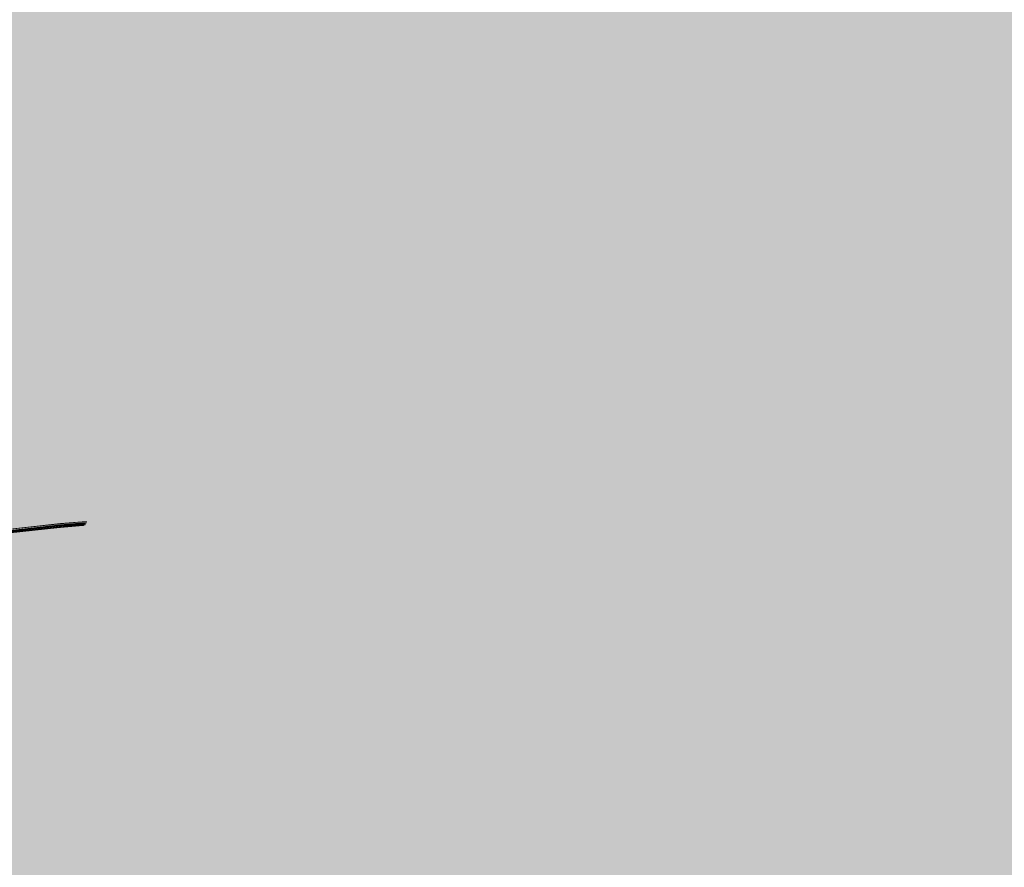
# Model space of a CAD drawing. Units: millimetres. Extents: x -59741 to -15288, y -1640 to 17099.
# Drawn here: x -35641 to -35619, y 13342 to 13360 of the extents above; entities that cross this region are included whole.
import ezdxf

# ---------------------------------------------------------------- set-up
doc = ezdxf.new("R2010")
doc.units = ezdxf.units.MM
doc.header["$MEASUREMENT"] = 0
doc.linetypes.add('Dot & Dashed', pattern=[134.055552482605, 63.499999999986, -35.27777777776999, 0, -35.27777470484901])
doc.linetypes.add('Hidden Line', pattern=[63.499999999986, 42.333333333324, -21.166666666662])
doc.layers.add('SA - MÕÕDUD - erimööbel', color=7, linetype='Continuous')
doc.layers.add('SA - MÕÕDUD - erimööbel_Pen_No__245', color=7, linetype='Continuous', lineweight=13, true_color=0x474874)
doc.layers.add('SA - SISUSTUS - ostumööbel_Pen_No__87', color=7, linetype='Continuous', lineweight=9, true_color=0x8a8a8a)
doc.layers.add('SA - SISUSTUS - erimööbel_Pen_No__19', color=255, linetype='Continuous', lineweight=0)
doc.layers.add('SA - SISUSTUS - ostumööbel_Pen_No__19', color=255, linetype='Continuous', lineweight=0)
doc.styles.add('GENERATED_STYLE_2', font='txt')
doc.dimstyles.new('GENERATED_STYLE__2', dxfattribs={"dimtxt": 40, "dimasz": 19, "dimexe": 0.18, "dimexo": 0.0625, "dimgap": 0, "dimtad": 1, "dimdec": 0, "dimzin": 0, "dimdsep": 46, "dimtxsty": 'GENERATED_STYLE_2', "dimblk": 'ARROWHEAD_16', "dimblk1": 'ARROWHEAD_16', "dimblk2": 'ARROWHEAD_16', "dimcen": 0.09, "dimclrd": 256, "dimclre": 256, "dimclrt": 256, "dimazin": 0, "dimtfac": 1, "dimtdec": 4, "dimtmove": 0, "dimatfit": 3, "dimfxl": 0, "dimtolj": 1, "dimtzin": 0, "dimarcsym": 0})
doc.dimstyles.new('GENERATED_STYLE__4', dxfattribs={"dimtxt": 40, "dimasz": 45.6, "dimexe": 0.18, "dimexo": 40, "dimgap": 0, "dimtad": 1, "dimdec": 0, "dimzin": 0, "dimdsep": 46, "dimtxsty": 'GENERATED_STYLE_2', "dimblk": 'ARROWHEAD_5', "dimblk1": 'ARROWHEAD_5', "dimblk2": 'ARROWHEAD_5', "dimcen": 0.09, "dimclrd": 256, "dimclre": 256, "dimclrt": 256, "dimazin": 0, "dimtfac": 1, "dimtdec": 4, "dimtmove": 0, "dimatfit": 3, "dimfxl": 0, "dimtolj": 1, "dimtzin": 0, "dimarcsym": 0})

# ---------------------------------------------------------------- blocks, each defined once
blk = doc.blocks.new('*D332', base_point=(-31529.61021178641, 11866.35336540577))
at = {"layer": 'SA - MÕÕDUD - erimööbel_Pen_No__245', "linetype": 'Continuous', "lineweight": 13, "true_color": 0x474874}
for points in [[(-35616.84974832721, 14040.99342196905), (-35597.02085862382, 14038.38289455483), (-35604.6745268244, 14056.86048539009)], [(-35616.84974832721, 14040.99342196905), (-35636.67863803061, 14043.60394938326), (-35629.02496983002, 14025.126358548)], [(-36540.73586921305, 13658.30728677781), (-36520.90697950965, 13655.69675936359), (-36528.56064771024, 13674.17435019885)]]:
    blk.add_hatch(color=167, dxfattribs=at).paths.add_polyline_path(points)
at = {"layer": 'SA - MÕÕDUD - erimööbel_Pen_No__245', "color": 167, "linetype": 'Continuous', "lineweight": 13, "true_color": 0x474874}
for p, q in [((-35609.67443438916, 14023.67068056099), (-35624.02506226527, 14058.31616337711)), ((-35616.84974832721, 14040.99342196905), (-35604.6745268244, 14056.86048539009)), ((-35629.02496983002, 14025.126358548), (-35636.67863803061, 14043.60394938326)), ((-35616.84974832721, 14040.99342196905), (-35636.67863803061, 14043.60394938326)), ((-35616.84974832721, 14040.99342196905), (-35629.02496983002, 14025.126358548)), ((-35616.84974832721, 14040.99342196905), (-35597.02085862382, 14038.38289455483)), ((-36524.73381360995, 13664.93555478122), (-35632.85180393032, 14034.36515396563)), ((-36533.560555275, 13640.98454536975), (-36547.91118315111, 13675.63002818586)), ((-36540.73586921305, 13658.30728677781), (-36528.56064771024, 13674.17435019885)), ((-36528.56064771024, 13674.17435019885), (-36520.90697950965, 13655.69675936359)), ((-36540.73586921305, 13658.30728677781), (-36520.90697950965, 13655.69675936359))]:
    blk.add_line(p, q, dxfattribs=at)
at = {"layer": 'SA - MÕÕDUD - erimööbel_Pen_No__245', "color": 167, "lineweight": 13, "true_color": 0x474874, "insert": (-36020.4909266929, 13865.14064566829), "char_height": 40, "attachment_point": 7, "rotation": 202.4999986148255, "style": 'GENERATED_STYLE_2'}
blk.add_mtext('\\A1;{\\pql;\\fSwis721 Cn BT|b0|i0|c0|p0;\\W1.000000;1,000}', dxfattribs=at)
blk = doc.blocks.new('ARROWHEAD_16')
at = {"linetype": 'Continuous', "lineweight": 0}
blk.add_hatch(color=0, dxfattribs=at).paths.add_polyline_path([(-0.9093, 0.525), (0, 0), (-0.9093, -0.525)])
at = {"color": 0, "linetype": 'Continuous', "lineweight": 0}
blk.add_line((0, 0), (-1, 0), dxfattribs=at)
blk = doc.blocks.new('*D333', base_point=(-31529.61021178641, 11866.35336540577))
at = {"layer": 'SA - MÕÕDUD - erimööbel_Pen_No__245', "linetype": 'Continuous', "lineweight": 13, "true_color": 0x474874}
for points in [[(-29530.14925512859, 16562.18714395659), (-29510.32036542519, 16559.57661654238), (-29517.97403362578, 16578.05420737764)], [(-29530.14925512859, 16562.18714395659), (-29549.97814483199, 16564.7976713708), (-29542.3244766314, 16546.32008053554)], [(-35616.84974832721, 14040.99342196905), (-35597.02085862382, 14038.38289455483), (-35604.6745268244, 14056.86048539009)], [(-35616.84974832721, 14040.99342196905), (-35636.67863803061, 14043.60394938326), (-35629.02496983002, 14025.126358548)]]:
    blk.add_hatch(color=167, dxfattribs=at).paths.add_polyline_path(points)
at = {"layer": 'SA - MÕÕDUD - erimööbel_Pen_No__245', "color": 167, "linetype": 'Continuous', "lineweight": 13, "true_color": 0x474874}
for p, q in [((-29542.3244766314, 16546.32008053554), (-29549.97814483199, 16564.7976713708)), ((-29530.14925512859, 16562.18714395659), (-29549.97814483199, 16564.7976713708)), ((-29530.14925512859, 16562.18714395659), (-29542.3244766314, 16546.32008053554)), ((-35600.84769272411, 14047.62168997246), (-29546.15131073169, 16555.55887595317)), ((-35616.84974832721, 14040.99342196905), (-35604.6745268244, 14056.86048539009)), ((-35604.6745268244, 14056.86048539009), (-35597.02085862382, 14038.38289455483)), ((-35616.84974832721, 14040.99342196905), (-35597.02085862382, 14038.38289455483))]:
    blk.add_line(p, q, dxfattribs=at)
at = {"layer": 'SA - MÕÕDUD - erimööbel_Pen_No__245', "color": 167, "lineweight": 13, "true_color": 0x474874, "insert": (-32515.19761965067, 15317.08057425768), "char_height": 40, "attachment_point": 7, "rotation": 202.4999986148255, "style": 'GENERATED_STYLE_2'}
blk.add_mtext('\\A1;{\\pql;\\fSwis721 Cn BT|b0|i0|c0|p0;\\W1.000000;6,588}', dxfattribs=at)
blk = doc.blocks.new('*D337', base_point=(-31529.61021178641, 11866.35336540577))
at = {"layer": 'SA - MÕÕDUD - erimööbel_Pen_No__245', "linetype": 'Continuous', "lineweight": 13, "true_color": 0x474874}
for points in [[(-35563.32573773757, 14171.40177660447), (-35565.93626515179, 14151.57288690107), (-35547.45867431653, 14159.22655510166)], [(-33923.90999829579, 10213.50179343642), (-33921.29947088157, 10233.33068313981), (-33939.77706171683, 10225.67701493923)]]:
    blk.add_hatch(color=167, dxfattribs=at).paths.add_polyline_path(points)
at = {"layer": 'SA - MÕÕDUD - erimööbel_Pen_No__245', "color": 167, "linetype": 'Continuous', "lineweight": 13, "true_color": 0x474874}
for p, q in [((-35546.00299632952, 14178.57709054253), (-35580.64847914563, 14164.22646266642)), ((-35563.32573773757, 14171.40177660447), (-35565.93626515179, 14151.57288690107)), ((-35563.32573773757, 14171.40177660447), (-35547.45867431653, 14159.22655510166)), ((-35547.45867431653, 14159.22655510166), (-35565.93626515179, 14151.57288690107)), ((-33930.5382662992, 10229.50384903952), (-35556.69746973416, 14155.39972100137)), ((-33939.77706171683, 10225.67701493923), (-33921.29947088157, 10233.33068313981)), ((-33923.90999829579, 10213.50179343642), (-33921.29947088157, 10233.33068313981)), ((-33923.90999829579, 10213.50179343642), (-33939.77706171683, 10225.67701493923)), ((-33906.58725688773, 10220.67710737447), (-33941.23273970384, 10206.32647949836))]:
    blk.add_line(p, q, dxfattribs=at)
at = {"layer": 'SA - MÕÕDUD - erimööbel_Pen_No__245', "color": 167, "lineweight": 13, "true_color": 0x474874, "insert": (-34759.10815931154, 12250.75366709768), "char_height": 40, "attachment_point": 7, "rotation": 292.49999861482553, "style": 'GENERATED_STYLE_2'}
blk.add_mtext('\\A1;{\\pql;\\fSwis721 Cn BT|b0|i0|c0|p0;\\W1.000000;4,284}', dxfattribs=at)
blk = doc.blocks.new('*D339', base_point=(-31529.61021178641, 11866.35336540577))
at = {"layer": 'SA - MÕÕDUD - erimööbel_Pen_No__245', "linetype": 'Continuous', "lineweight": 13, "true_color": 0x474874}
for points in [[(-35120.39989345198, 13363.39673131206), (-35123.01042086619, 13343.56784160866), (-35104.53283003094, 13351.22150980925)], [(-33834.58351139972, 10259.16117077347), (-33831.97298398551, 10278.99006047687), (-33850.45057482077, 10271.33639227628)]]:
    blk.add_hatch(color=167, dxfattribs=at).paths.add_polyline_path(points)
at = {"layer": 'SA - MÕÕDUD - erimööbel_Pen_No__245', "color": 167, "linetype": 'Continuous', "lineweight": 13, "true_color": 0x474874}
for p, q in [((-35120.39989345198, 13363.39673131206), (-35135.70955462271, 13400.35752547313)), ((-35103.07715204393, 13370.57204525011), (-35137.72263486004, 13356.22141737401)), ((-35120.39989345198, 13363.39673131206), (-35123.01042086619, 13343.56784160866)), ((-35120.39989345198, 13363.39673131206), (-35104.53283003094, 13351.22150980925)), ((-35104.53283003094, 13351.22150980925), (-35123.01042086619, 13343.56784160866)), ((-33841.21177940314, 10275.16322637658), (-35113.77162544857, 13347.39467570895)), ((-33850.45057482077, 10271.33639227628), (-33831.97298398551, 10278.99006047687)), ((-33834.58351139972, 10259.16117077347), (-33831.97298398551, 10278.99006047687)), ((-33834.58351139972, 10259.16117077347), (-33850.45057482077, 10271.33639227628)), ((-33817.26076999167, 10266.33648471153), (-33851.90625280778, 10251.98585683542)), ((-33831.52204411948, 10251.77013443937), (-33834.58351139972, 10259.16117077347))]:
    blk.add_line(p, q, dxfattribs=at)
at = {"layer": 'SA - MÕÕDUD - erimööbel_Pen_No__245', "color": 167, "lineweight": 13, "true_color": 0x474874, "char_height": 40, "attachment_point": 7, "rotation": 292.49999861482553, "style": 'GENERATED_STYLE_2'}
for s, insert in [('\\A1;{\\pql;\\fSwis721 Cn BT|b0|i0|c0|p0;\\W1.000000;40}', (-35106.37886618294, 13350.45198299699)), ('\\A1;{\\pql;\\fSwis721 Cn BT|b0|i0|c0|p0;\\W1.000000;3,360}', (-34492.98199372071, 11869.58083312))]:
    blk.add_mtext(s, dxfattribs=dict(at, insert=insert))
blk = doc.blocks.new('*D340', base_point=(-31529.61021178641, 11866.35336540577))
at = {"layer": 'SA - MÕÕDUD - erimööbel_Pen_No__245', "linetype": 'Continuous', "lineweight": 13, "true_color": 0x474874}
for points in [[(-35135.70955462271, 13400.35752547313), (-35133.0990272085, 13420.18641517653), (-35151.57661804376, 13412.53274697594)], [(-35120.39989345198, 13363.39673131206), (-35123.01042086619, 13343.56784160866), (-35104.53283003094, 13351.22150980925)]]:
    blk.add_hatch(color=167, dxfattribs=at).paths.add_polyline_path(points)
at = {"layer": 'SA - MÕÕDUD - erimööbel_Pen_No__245', "color": 167, "linetype": 'Continuous', "lineweight": 13, "true_color": 0x474874}
blk.add_line((-35120.39989345198, 13363.39673131206), (-35135.70955462271, 13400.35752547313), dxfattribs=at)
blk = doc.blocks.new('*D341', base_point=(-31529.61021178641, 11866.35336540577))
at = {"layer": 'SA - MÕÕDUD - erimööbel_Pen_No__245', "linetype": 'Continuous', "lineweight": 13, "true_color": 0x474874}
for points in [[(-35470.93778356128, 14209.67011760743), (-35473.54831097549, 14189.84122790403), (-35455.07072014023, 14197.49489610462)], [(-35135.70955462271, 13400.35752547313), (-35133.0990272085, 13420.18641517653), (-35151.57661804376, 13412.53274697594)]]:
    blk.add_hatch(color=167, dxfattribs=at).paths.add_polyline_path(points)
at = {"layer": 'SA - MÕÕDUD - erimööbel_Pen_No__245', "color": 167, "linetype": 'Continuous', "lineweight": 13, "true_color": 0x474874}
for p, q in [((-35453.61504215321, 14216.84543154548), (-35488.26052496933, 14202.49480366937)), ((-35470.93778356128, 14209.67011760743), (-35473.54831097549, 14189.84122790403)), ((-35470.93778356128, 14209.67011760743), (-35455.07072014023, 14197.49489610462)), ((-35455.07072014023, 14197.49489610462), (-35473.54831097549, 14189.84122790403)), ((-35142.33782262613, 13416.35958107624), (-35464.30951555786, 14193.66806200432)), ((-35151.57661804376, 13412.53274697594), (-35133.0990272085, 13420.18641517653)), ((-35135.70955462271, 13400.35752547313), (-35133.0990272085, 13420.18641517653)), ((-35135.70955462271, 13400.35752547313), (-35151.57661804376, 13412.53274697594)), ((-35118.38681321465, 13407.53283941118), (-35153.03229603077, 13393.18221153508)), ((-35120.39989345198, 13363.39673131206), (-35135.70955462271, 13400.35752547313))]:
    blk.add_line(p, q, dxfattribs=at)
at = {"layer": 'SA - MÕÕDUD - erimööbel_Pen_No__245', "color": 167, "lineweight": 13, "true_color": 0x474874, "insert": (-35311.18019468884, 13844.8861616772), "char_height": 40, "attachment_point": 7, "rotation": 292.49999861482553, "style": 'GENERATED_STYLE_2'}
blk.add_mtext('\\A1;{\\pql;\\fSwis721 Cn BT|b0|i0|c0|p0;\\W1.000000;876}', dxfattribs=at)
blk = doc.blocks.new('*D343', base_point=(-31529.61021178641, 11866.35336540577))
at = {"layer": 'SA - MÕÕDUD - erimööbel_Pen_No__245', "linetype": 'Continuous', "lineweight": 13, "true_color": 0x474874}
for points in [[(-35028.01193927568, 13401.66507231501), (-35030.6224666899, 13381.83618261161), (-35012.14487585464, 13389.4898508122)], [(-33742.19555722342, 10297.42951177642), (-33739.58502980921, 10317.25840147982), (-33758.06262064447, 10309.60473327923)]]:
    blk.add_hatch(color=167, dxfattribs=at).paths.add_polyline_path(points)
at = {"layer": 'SA - MÕÕDUD - erimööbel_Pen_No__245', "color": 167, "linetype": 'Continuous', "lineweight": 13, "true_color": 0x474874}
for p, q in [((-35028.01193927568, 13401.66507231501), (-35030.6224666899, 13381.83618261161)), ((-35028.01193927568, 13401.66507231501), (-35012.14487585464, 13389.4898508122)), ((-35012.14487585464, 13389.4898508122), (-35030.6224666899, 13381.83618261161)), ((-33748.82382522684, 10313.43156737953), (-35021.38367127227, 13385.66301671191)), ((-33758.06262064447, 10309.60473327923), (-33739.58502980921, 10317.25840147982)), ((-33742.19555722342, 10297.42951177642), (-33739.58502980921, 10317.25840147982)), ((-33742.19555722342, 10297.42951177642), (-33758.06262064447, 10309.60473327923))]:
    blk.add_line(p, q, dxfattribs=at)
at = {"layer": 'SA - MÕÕDUD - erimööbel_Pen_No__245', "color": 167, "lineweight": 13, "true_color": 0x474874, "char_height": 40, "attachment_point": 7, "rotation": 292.49999861482553, "style": 'GENERATED_STYLE_2'}
for s, insert in [('\\A1;{\\pql;\\fSwis721 Cn BT|b0|i0|c0|p0;\\W1.000000;40}', (-35013.99091200664, 13388.72032399994)), ('\\A1;{\\pql;\\fSwis721 Cn BT|b0|i0|c0|p0;\\W1.000000;3,360}', (-34400.59403954441, 11907.84917412295))]:
    blk.add_mtext(s, dxfattribs=dict(at, insert=insert))
blk = doc.blocks.new('*D344', base_point=(-31529.61021178641, 11866.35336540577))
at = {"layer": 'SA - MÕÕDUD - erimööbel_Pen_No__245', "linetype": 'Continuous', "lineweight": 13, "true_color": 0x474874}
for points in [[(-35043.32160044641, 13438.62586647608), (-35040.71107303219, 13458.45475617948), (-35059.18866386746, 13450.80108797889)], [(-35028.01193927568, 13401.66507231501), (-35030.6224666899, 13381.83618261161), (-35012.14487585464, 13389.4898508122)]]:
    blk.add_hatch(color=167, dxfattribs=at).paths.add_polyline_path(points)
at = {"layer": 'SA - MÕÕDUD - erimööbel_Pen_No__245', "color": 167, "linetype": 'Continuous', "lineweight": 13, "true_color": 0x474874}
for p, q in [((-35025.99885903836, 13445.80118041414), (-35060.64434185447, 13431.45055253803)), ((-35028.01193927568, 13401.66507231501), (-35043.32160044641, 13438.62586647608)), ((-35010.68919786763, 13408.84038625306), (-35045.33468068374, 13394.48975837696)), ((-35028.01193927568, 13401.66507231501), (-35030.6224666899, 13381.83618261161)), ((-35028.01193927568, 13401.66507231501), (-35012.14487585464, 13389.4898508122))]:
    blk.add_line(p, q, dxfattribs=at)
blk = doc.blocks.new('*D345', base_point=(-31529.61021178641, 11866.35336540577))
at = {"layer": 'SA - MÕÕDUD - erimööbel_Pen_No__245', "linetype": 'Continuous', "lineweight": 13, "true_color": 0x474874}
for points in [[(-35378.54982938497, 14247.93845861038), (-35381.16035679919, 14228.10956890698), (-35362.68276596393, 14235.76323710757)], [(-35043.32160044641, 13438.62586647608), (-35040.71107303219, 13458.45475617948), (-35059.18866386746, 13450.80108797889)]]:
    blk.add_hatch(color=167, dxfattribs=at).paths.add_polyline_path(points)
at = {"layer": 'SA - MÕÕDUD - erimööbel_Pen_No__245', "color": 167, "linetype": 'Continuous', "lineweight": 13, "true_color": 0x474874}
for p, q in [((-35361.22708797692, 14255.11377254843), (-35395.87257079303, 14240.76314467232)), ((-35378.54982938497, 14247.93845861038), (-35381.16035679919, 14228.10956890698)), ((-35378.54982938497, 14247.93845861038), (-35362.68276596393, 14235.76323710757)), ((-35362.68276596393, 14235.76323710757), (-35381.16035679919, 14228.10956890698)), ((-35049.94986844982, 13454.62792207919), (-35371.92156138156, 14231.93640300727)), ((-35059.18866386746, 13450.80108797889), (-35040.71107303219, 13458.45475617948)), ((-35043.32160044641, 13438.62586647608), (-35040.71107303219, 13458.45475617948)), ((-35043.32160044641, 13438.62586647608), (-35059.18866386746, 13450.80108797889)), ((-35025.99885903836, 13445.80118041414), (-35060.64434185447, 13431.45055253803)), ((-35028.01193927568, 13401.66507231501), (-35043.32160044641, 13438.62586647608))]:
    blk.add_line(p, q, dxfattribs=at)
at = {"layer": 'SA - MÕÕDUD - erimööbel_Pen_No__245', "color": 167, "lineweight": 13, "true_color": 0x474874, "insert": (-35218.79224051254, 13883.15450268015), "char_height": 40, "attachment_point": 7, "rotation": 292.49999861482553, "style": 'GENERATED_STYLE_2'}
blk.add_mtext('\\A1;{\\pql;\\fSwis721 Cn BT|b0|i0|c0|p0;\\W1.000000;876}', dxfattribs=at)
blk = doc.blocks.new('*D347', base_point=(-31529.61021178641, 11866.35336540577))
at = {"layer": 'SA - MÕÕDUD - erimööbel_Pen_No__245', "linetype": 'Continuous', "lineweight": 13, "true_color": 0x474874}
for points in [[(-29656.15298929342, 16618.23267697736), (-29658.76351670763, 16598.40378727396), (-29640.28592587237, 16606.05745547455)], [(-26977.36911890951, 10151.07588420838), (-26974.75859149529, 10170.90477391178), (-26993.23618233055, 10163.25110571119)], [(-26977.36911890951, 10151.07588420838), (-26979.97964632372, 10131.24699450498), (-26961.50205548846, 10138.90066270557)]]:
    blk.add_hatch(color=167, dxfattribs=at).paths.add_polyline_path(points)
at = {"layer": 'SA - MÕÕDUD - erimööbel_Pen_No__245', "color": 167, "linetype": 'Continuous', "lineweight": 13, "true_color": 0x474874}
for p, q in [((-29638.83024788536, 16625.40799091542), (-29673.47573070147, 16611.05736303931)), ((-29656.15298929342, 16618.23267697736), (-29658.76351670763, 16598.40378727396)), ((-29656.15298929342, 16618.23267697736), (-29640.28592587237, 16606.05745547455)), ((-29640.28592587237, 16606.05745547455), (-29658.76351670763, 16598.40378727396)), ((-26983.99738691292, 10167.07793981148), (-29649.52472129, 16602.23062137426)), ((-26993.23618233055, 10163.25110571119), (-26974.75859149529, 10170.90477391178)), ((-26977.36911890951, 10151.07588420838), (-26974.75859149529, 10170.90477391178)), ((-26977.36911890951, 10151.07588420838), (-26993.23618233055, 10163.25110571119)), ((-26960.04637750145, 10158.25119814643), (-26994.69186031757, 10143.90057027032)), ((-26977.36911890951, 10151.07588420838), (-26979.97964632372, 10131.24699450498)), ((-26977.36911890951, 10151.07588420838), (-26961.50205548846, 10138.90066270557))]:
    blk.add_line(p, q, dxfattribs=at)
at = {"layer": 'SA - MÕÕDUD - erimööbel_Pen_No__245', "color": 167, "lineweight": 13, "true_color": 0x474874, "insert": (-28332.25134539632, 13442.9561626701), "char_height": 40, "attachment_point": 7, "rotation": 292.49999861482553, "style": 'GENERATED_STYLE_2'}
blk.add_mtext('\\A1;{\\pql;\\fSwis721 Cn BT|b0|i0|c0|p0;\\W1.000000;7,000}', dxfattribs=at)
blk = doc.blocks.new('*D349', base_point=(-31529.61021178641, 11866.35336540577))
at = {"layer": 'SA - MÕÕDUD - erimööbel_Pen_No__245', "linetype": 'Continuous', "lineweight": 13, "true_color": 0x474874}
for points in [[(-35553.70020067008, 13496.56900281211), (-35533.87131701138, 13493.95842948433), (-35541.52494242729, 13512.43603804152)], [(-35553.70020067008, 13496.56900281211), (-35573.52908432878, 13499.17957613989), (-35565.87545891287, 13480.7019675827)], [(-36200.41650015525, 13228.69211326206), (-36180.58761649654, 13226.08153993428), (-36188.24124191246, 13244.55914849147)], [(-36200.41650015525, 13228.69211326206), (-36220.24538381395, 13231.30268658984), (-36212.59175839803, 13212.82507803265)]]:
    blk.add_hatch(color=167, dxfattribs=at).paths.add_polyline_path(points)
at = {"layer": 'SA - MÕÕDUD - erimööbel_Pen_No__245', "color": 167, "linetype": 'Continuous', "lineweight": 13, "true_color": 0x474874}
for p, q in [((-35565.87545891287, 13480.7019675827), (-35573.52908432878, 13499.17957613989)), ((-35553.70020067008, 13496.56900281211), (-35573.52908432878, 13499.17957613989)), ((-35553.70020067008, 13496.56900281211), (-35565.87545891287, 13480.7019675827)), ((-35569.70227162082, 13489.94077186129), (-36184.4144292045, 13235.32034421287)), ((-36200.41650015525, 13228.69211326206), (-36188.24124191246, 13244.55914849147)), ((-36188.24124191246, 13244.55914849147), (-36180.58761649654, 13226.08153993428)), ((-36200.41650015525, 13228.69211326206), (-36180.58761649654, 13226.08153993428))]:
    blk.add_line(p, q, dxfattribs=at)
at = {"layer": 'SA - MÕÕDUD - erimööbel_Pen_No__245', "color": 167, "lineweight": 13, "true_color": 0x474874, "insert": (-35837.18599208415, 13370.48699130995), "char_height": 40, "attachment_point": 7, "rotation": 202.4998659470818, "style": 'GENERATED_STYLE_2'}
blk.add_mtext('\\A1;{\\pql;\\fSwis721 Cn BT|b0|i0|c0|p0;\\W1.000000;700}', dxfattribs=at)
blk = doc.blocks.new('*D351', base_point=(-31529.61021178641, 11866.35336540577))
at = {"layer": 'SA - MÕÕDUD - erimööbel_Pen_No__245', "linetype": 'Continuous', "lineweight": 13, "true_color": 0x474874}
for points in [[(-36049.6105074793, 13779.21107256201), (-36046.99993415152, 13799.03995622071), (-36065.47754270872, 13791.38633080479)], [(-36049.6105074793, 13779.21107256201), (-36052.22108080708, 13759.38218890331), (-36033.74347224989, 13767.03581431922)], [(-35781.82940585766, 13132.72602712305), (-35779.21883252988, 13152.55491078175), (-35797.69644108707, 13144.90128536584)]]:
    blk.add_hatch(color=167, dxfattribs=at).paths.add_polyline_path(points)
at = {"layer": 'SA - MÕÕDUD - erimööbel_Pen_No__245', "color": 167, "linetype": 'Continuous', "lineweight": 13, "true_color": 0x474874}
for p, q in [((-36049.6105074793, 13779.21107256201), (-36052.22108080708, 13759.38218890331)), ((-36049.6105074793, 13779.21107256201), (-36033.74347224989, 13767.03581431922)), ((-36033.74347224989, 13767.03581431922), (-36052.22108080708, 13759.38218890331)), ((-35788.45763680847, 13148.72809807379), (-36042.98227652848, 13763.20900161126)), ((-35797.69644108707, 13144.90128536584), (-35779.21883252988, 13152.55491078175)), ((-35781.82940585766, 13132.72602712305), (-35779.21883252988, 13152.55491078175)), ((-35781.82940585766, 13132.72602712305), (-35797.69644108707, 13144.90128536584)), ((-35764.50664783529, 13139.90130095047), (-35799.15216388003, 13125.55075329563))]:
    blk.add_line(p, q, dxfattribs=at)
at = {"layer": 'SA - MÕÕDUD - erimööbel_Pen_No__245', "color": 167, "lineweight": 13, "true_color": 0x474874, "insert": (-35923.57638994134, 13495.84090817104), "char_height": 40, "attachment_point": 7, "rotation": 292.49986594708184, "style": 'GENERATED_STYLE_2'}
blk.add_mtext('\\A1;{\\pql;\\fSwis721 Cn BT|b0|i0|c0|p0;\\W1.000000;700}', dxfattribs=at)
blk = doc.blocks.new('*D353', base_point=(-31529.61021178641, 11866.35336540577))
at = {"layer": 'SA - MÕÕDUD - erimööbel_Pen_No__245', "linetype": 'Continuous', "lineweight": 13, "true_color": 0x474874}
blk.add_hatch(color=167, dxfattribs=at).paths.add_polyline_path([(-35809.91368281913, 13789.68936143215), (-35835.77093694453, 13749.26446355915), (-35812.09426764079, 13741.75174563012)])
at = {"layer": 'SA - MÕÕDUD - erimööbel_Pen_No__245', "color": 167, "linetype": 'Continuous', "lineweight": 13, "true_color": 0x474874}
for p, q in [((-35809.91368281913, 13789.68936143215), (-35835.77093694453, 13749.26446355915)), ((-35809.91368281913, 13789.68936143215), (-35812.09426764079, 13741.75174563012)), ((-35812.09426764079, 13741.75174563012), (-35835.77093694453, 13749.26446355915)), ((-35823.93260229266, 13745.50810459463), (-35836.00479533976, 13707.46204386839)), ((-35836.00479533976, 13707.46204386839), (-35969.14963796228, 13652.31200925546)), ((-35915.76920919443, 13468.50089700744), (-35915.76920919443, 13443.66089700744)), ((-35903.34920919442, 13456.08089700744), (-35928.18920919442, 13456.08089700744))]:
    blk.add_line(p, q, dxfattribs=at)
at = {"layer": 'SA - MÕÕDUD - erimööbel_Pen_No__245', "color": 167, "lineweight": 13, "true_color": 0x474874, "insert": (-35851.42095349939, 13692.41737512536), "char_height": 40, "attachment_point": 7, "rotation": 202.4998659470818, "style": 'GENERATED_STYLE_2'}
blk.add_mtext('\\A1;{\\pql;\\fSwis721 Cn BT|b0|i0|c0|p0;\\W1.000000;R 350}', dxfattribs=at)
blk = doc.blocks.new('ARROWHEAD_5')
at = {"linetype": 'Continuous', "lineweight": 0}
blk.add_hatch(color=0, dxfattribs=at).paths.add_polyline_path([(-1, 0.2679), (0, 0), (-1, -0.2679)])
at = {"color": 0, "linetype": 'Continuous', "lineweight": 0}
blk.add_line((0, 0), (-1, 0), dxfattribs=at)

msp = doc.modelspace()

# ---------------------------------------------------------------- hatches: boundary and pattern name
at = {"layer": 'SA - SISUSTUS - erimööbel_Pen_No__19', "linetype": 'Continuous', "lineweight": 0}
msp.add_hatch(color=255, dxfattribs=at).paths.add_polyline_path([(-34942.65062568155, 9800.18517403321), (-34018.76985076458, 10182.86869622155), (-35655.1226680101, 14133.37824570334), (-36579.00344292706, 13750.69472351499)])
at = {"layer": 'SA - SISUSTUS - ostumööbel_Pen_No__19', "linetype": 'Continuous', "lineweight": 0}
for points in [[(-35615.34517349226, 13361.75690437475), (-35644.84157676432, 13361.77428646535), (-35644.53182390993, 13359.41071774283), (-35615.65771181022, 13359.39370236547)], [(-35615.34517349226, 13361.75690437475), (-35644.84157676432, 13361.77428646535), (-35644.53182390993, 13359.41071774283), (-35615.65771181022, 13359.39370236547)], [(-35615.33549770609, 13361.76091221622), (-35644.83190097816, 13361.77829430683), (-35644.52214812377, 13359.41472558431), (-35615.64803602405, 13359.39771020694)], [(-35615.32582191992, 13361.7649200577), (-35644.82222519199, 13361.78230214831), (-35644.5124723376, 13359.41873342578), (-35615.63836023789, 13359.40171804842)], [(-35615.3251633614, 13361.79069631284), (-35644.82156663347, 13361.80807840345), (-35644.51181377908, 13359.44450968092), (-35615.63770167937, 13359.42749430356)], [(-35615.31548757523, 13361.79470415432), (-35644.8118908473, 13361.81208624492), (-35644.50213799291, 13359.4485175224), (-35615.6280258932, 13359.43150214503)], [(-35615.29679456142, 13361.77694358214), (-35644.7931978335, 13361.79432567274), (-35644.4834449791, 13359.43075695022), (-35615.60933287939, 13359.41374157286)], [(-35615.2961356134, 13361.80271999863), (-35644.79253888547, 13361.82010208923), (-35644.48278603108, 13359.45653336671), (-35615.60867393137, 13359.43951798934)], [(-35615.28711877526, 13361.78095142362), (-35644.78352204733, 13361.79833351422), (-35644.47376919293, 13359.4347647917), (-35615.59965709323, 13359.41774941433)], [(-35615.2776680491, 13361.84327747423), (-35644.77407132117, 13361.86065956484), (-35644.46431846677, 13359.49709084232), (-35615.59020636707, 13359.48007546495)], [(-35615.27570933618, 13361.81118083887), (-35644.77211260825, 13361.82856292947), (-35644.46235975386, 13359.46499420695), (-35615.58824765415, 13359.44797882958)], [(-35615.26865121096, 13361.82150889922), (-35644.76505448302, 13361.83889098983), (-35644.45530162864, 13359.47532226731), (-35615.58118952892, 13359.45830688994)], [(-35615.26865121096, 13361.82150889922), (-35644.76505448302, 13361.83889098983), (-35644.45530162864, 13359.47532226731), (-35615.58118952892, 13359.45830688994)], [(-35615.26799226293, 13361.84728531571), (-35644.764395535, 13361.86466740631), (-35644.4546426806, 13359.50109868379), (-35615.5805305809, 13359.48408330643)], [(-35644.5318237547, 13359.41071780702), (-35644.12814619963, 13356.33045517969), (-35616.06501964573, 13356.31391739589), (-35615.65771176788, 13359.39370226305)], [(-35644.5318237547, 13359.41071780702), (-35644.12814619963, 13356.33045517969), (-35616.06501964573, 13356.31391739589), (-35615.65771176788, 13359.39370226305)], [(-35644.52214796854, 13359.4147256485), (-35644.11847041346, 13356.33446302116), (-35616.05534385956, 13356.31792523737), (-35615.64803598171, 13359.39771010453)], [(-35644.51247218237, 13359.41873348997), (-35644.1087946273, 13356.33847086264), (-35616.04566807339, 13356.32193307885), (-35615.63836019554, 13359.40171794601)], [(-35644.51181362385, 13359.44450974512), (-35644.10813606878, 13356.36424711778), (-35616.04500951487, 13356.34770933399), (-35615.63770163702, 13359.42749420115)], [(-35644.50213783768, 13359.44851758659), (-35644.09846028261, 13356.36825495926), (-35616.0353337287, 13356.35171717546), (-35615.62802585086, 13359.43150204262)], [(-35644.48344482388, 13359.43075701441), (-35644.07976726881, 13356.35049438708), (-35616.0166407149, 13356.33395660328), (-35615.60933283705, 13359.41374147045)], [(-35644.48278587585, 13359.4565334309), (-35644.07910832078, 13356.37627080356), (-35616.01598176688, 13356.35973301977), (-35615.60867388902, 13359.43951788693)], [(-35644.47376903771, 13359.43476485589), (-35644.07009148264, 13356.35450222855), (-35616.00696492873, 13356.33796444476), (-35615.59965705088, 13359.41774931192)], [(-35644.46431831155, 13359.49709090651), (-35644.06064075648, 13356.41682827917), (-35615.99751420257, 13356.40029049538), (-35615.59020632472, 13359.48007536254)], [(-35644.46235959863, 13359.46499427114), (-35644.05868204356, 13356.38473164381), (-35615.99555548966, 13356.36819386001), (-35615.58824761181, 13359.44797872717)], [(-35644.45530147341, 13359.4753223315), (-35644.05162391833, 13356.39505970416), (-35615.98849736443, 13356.37852192037), (-35615.58118948658, 13359.45830678753)], [(-35644.45530147341, 13359.4753223315), (-35644.05162391833, 13356.39505970416), (-35615.98849736443, 13356.37852192037), (-35615.58118948658, 13359.45830678753)], [(-35644.45464252538, 13359.50109874798), (-35644.05096497032, 13356.42083612065), (-35615.9878384164, 13356.40429833685), (-35615.58053053855, 13359.48408320402)], [(-35616.04500954534, 13356.3477094839), (-35644.10813599992, 13356.36424695128), (-35643.63804326955, 13352.77720502916), (-35616.51932960135, 13352.76122409976)], [(-35616.03533375917, 13356.35171732538), (-35644.09846021375, 13356.36825479275), (-35643.62836748338, 13352.78121287064), (-35616.50965381518, 13352.76523194124)], [(-35616.01664074537, 13356.3339567532), (-35644.07976719995, 13356.35049422058), (-35643.60967446958, 13352.76345229846), (-35616.49096080137, 13352.74747136906)], [(-35616.01598179734, 13356.35973316969), (-35644.07910825192, 13356.37627063706), (-35643.60901552155, 13352.78922871495), (-35616.49030185335, 13352.77324778555)], [(-35616.0069649592, 13356.33796459468), (-35644.07009141379, 13356.35450206205), (-35643.59999868341, 13352.76746013994), (-35616.48128501521, 13352.75147921054)], [(-35615.99751423304, 13356.4002906453), (-35644.06064068762, 13356.41682811267), (-35643.59054795725, 13352.82978619055), (-35616.47183428905, 13352.81380526116)], [(-35615.99555552012, 13356.36819400993), (-35644.0586819747, 13356.3847314773), (-35643.58858924433, 13352.79768955519), (-35616.46987557613, 13352.78170862579)], [(-35615.98849739489, 13356.37852207028), (-35644.05162384948, 13356.39505953766), (-35643.5815311191, 13352.80801761554), (-35616.46281745091, 13352.79203668615)], [(-35615.98849739489, 13356.37852207028), (-35644.05162384948, 13356.39505953766), (-35643.5815311191, 13352.80801761554), (-35616.46281745091, 13352.79203668615)], [(-35615.98783844687, 13356.40429848677), (-35644.05096490146, 13356.42083595414), (-35643.58087217108, 13352.83379403203), (-35616.46215850288, 13352.81781310263)], [(-35616.06501967619, 13356.31391754581), (-35644.12814613077, 13356.33045501319), (-35643.6580534004, 13352.74341309107), (-35616.5393397322, 13352.72743216167)], [(-35616.06501967619, 13356.31391754581), (-35644.12814613077, 13356.33045501319), (-35643.6580534004, 13352.74341309107), (-35616.5393397322, 13352.72743216167)], [(-35616.05534389002, 13356.31792538729), (-35644.11847034461, 13356.33446285466), (-35643.64837761423, 13352.74742093254), (-35616.52966394604, 13352.73144000315)], [(-35616.04566810386, 13356.32193322876), (-35644.10879455844, 13356.33847069614), (-35643.63870182807, 13352.75142877402), (-35616.51998815987, 13352.73544784462)], [(-35616.5393397322, 13352.72743216167), (-35643.6580534004, 13352.74341309107), (-35643.15358176152, 13348.89404295561), (-35617.04834785028, 13348.87865926502)], [(-35616.5393397322, 13352.72743216167), (-35643.6580534004, 13352.74341309107), (-35643.15358176152, 13348.89404295561), (-35617.04834785028, 13348.87865926502)], [(-35616.52966394604, 13352.73144000315), (-35643.64837761423, 13352.74742093254), (-35643.14390597535, 13348.89805079708), (-35617.03867206411, 13348.8826671065)], [(-35616.51998815987, 13352.73544784462), (-35643.63870182807, 13352.75142877402), (-35643.13423018919, 13348.90205863856), (-35617.02899627795, 13348.88667494797)], [(-35616.51932960135, 13352.76122409976), (-35643.63804326955, 13352.77720502916), (-35643.13357163066, 13348.9278348937), (-35617.02833771943, 13348.91245120312)], [(-35616.50965381518, 13352.76523194124), (-35643.62836748338, 13352.78121287064), (-35643.1238958445, 13348.93184273518), (-35617.01866193326, 13348.91645904459)], [(-35616.49096080137, 13352.74747136906), (-35643.60967446958, 13352.76345229846), (-35643.10520283069, 13348.914082163), (-35616.99996891945, 13348.89869847242)], [(-35616.49030185335, 13352.77324778555), (-35643.60901552155, 13352.78922871495), (-35643.10454388267, 13348.93985857948), (-35616.99930997143, 13348.9244748889)], [(-35616.48128501521, 13352.75147921054), (-35643.59999868341, 13352.76746013994), (-35643.09552704453, 13348.91809000447), (-35616.99029313328, 13348.90270631389)], [(-35616.47183428905, 13352.81380526116), (-35643.59054795725, 13352.82978619055), (-35643.08607631836, 13348.98041605509), (-35616.98084240712, 13348.96503236451)], [(-35616.46987557613, 13352.78170862579), (-35643.58858924433, 13352.79768955519), (-35643.08411760545, 13348.94831941973), (-35616.97888369421, 13348.93293572914)], [(-35616.46281745091, 13352.79203668615), (-35643.5815311191, 13352.80801761554), (-35643.07705948022, 13348.95864748008), (-35616.97182556898, 13348.9432637895)], [(-35616.46281745091, 13352.79203668615), (-35643.5815311191, 13352.80801761554), (-35643.07705948022, 13348.95864748008), (-35616.97182556898, 13348.9432637895)], [(-35616.46215850288, 13352.81781310263), (-35643.58087217108, 13352.83379403203), (-35643.0764005322, 13348.98442389657), (-35616.97116662096, 13348.96904020599)], [(-35617.04834785028, 13348.87865926502), (-35643.15358176152, 13348.89404295561), (-35642.64911012263, 13345.04467282014), (-35617.55735596835, 13345.02988636837)], [(-35617.04834785028, 13348.87865926502), (-35643.15358176152, 13348.89404295561), (-35642.64911012263, 13345.04467282014), (-35617.55735596835, 13345.02988636837)], [(-35617.03867206411, 13348.8826671065), (-35643.14390597535, 13348.89805079708), (-35642.63943433647, 13345.04868066161), (-35617.54768018219, 13345.03389420985)], [(-35617.02899627795, 13348.88667494797), (-35643.13423018919, 13348.90205863856), (-35642.6297585503, 13345.05268850309), (-35617.53800439602, 13345.03790205132)], [(-35617.02833771943, 13348.91245120312), (-35643.13357163066, 13348.9278348937), (-35642.62909999178, 13345.07846475823), (-35617.5373458375, 13345.06367830647)], [(-35617.01866193326, 13348.91645904459), (-35643.1238958445, 13348.93184273518), (-35642.61942420562, 13345.0824725997), (-35617.52767005134, 13345.06768614794)], [(-35616.99996891945, 13348.89869847242), (-35643.10520283069, 13348.914082163), (-35642.60073119181, 13345.06471202753), (-35617.50897703753, 13345.04992557576)], [(-35616.99930997143, 13348.9244748889), (-35643.10454388267, 13348.93985857948), (-35642.60007224378, 13345.09048844401), (-35617.5083180895, 13345.07570199225)], [(-35616.99029313328, 13348.90270631389), (-35643.09552704453, 13348.91809000447), (-35642.59105540564, 13345.068719869), (-35617.49930125136, 13345.05393341724)], [(-35616.98084240712, 13348.96503236451), (-35643.08607631836, 13348.98041605509), (-35642.58160467948, 13345.13104591962), (-35617.4898505252, 13345.11625946786)], [(-35616.97888369421, 13348.93293572914), (-35643.08411760545, 13348.94831941973), (-35642.57964596657, 13345.09894928425), (-35617.48789181228, 13345.08416283249)], [(-35616.97182556898, 13348.9432637895), (-35643.07705948022, 13348.95864748008), (-35642.57258784134, 13345.10927734461), (-35617.48083368706, 13345.09449089285)], [(-35616.97182556898, 13348.9432637895), (-35643.07705948022, 13348.95864748008), (-35642.57258784134, 13345.10927734461), (-35617.48083368706, 13345.09449089285)], [(-35616.97116662096, 13348.96904020599), (-35643.0764005322, 13348.98442389657), (-35642.57192889331, 13345.1350537611), (-35617.48017473903, 13345.12026730933)], [(-35617.55735596835, 13345.02988636837), (-35642.64911012263, 13345.04467282014), (-35642.17901739226, 13341.45763089802), (-35618.03167602436, 13341.44340098423)], [(-35617.55735596835, 13345.02988636837), (-35642.64911012263, 13345.04467282014), (-35642.17901739226, 13341.45763089802), (-35618.03167602436, 13341.44340098423)], [(-35617.54768018219, 13345.03389420985), (-35642.63943433647, 13345.04868066161), (-35642.1693416061, 13341.46163873949), (-35618.02200023819, 13341.44740882571)], [(-35617.53800439602, 13345.03790205132), (-35642.6297585503, 13345.05268850309), (-35642.15966581993, 13341.46564658097), (-35618.01232445203, 13341.45141666718)], [(-35617.5373458375, 13345.06367830647), (-35642.62909999178, 13345.07846475823), (-35642.15900726141, 13341.49142283611), (-35618.01166589351, 13341.47719292232)], [(-35617.52767005134, 13345.06768614794), (-35642.61942420562, 13345.0824725997), (-35642.14933147524, 13341.49543067759), (-35618.00199010734, 13341.4812007638)], [(-35617.50897703753, 13345.04992557576), (-35642.60073119181, 13345.06471202753), (-35642.13063846143, 13341.47767010541), (-35617.98329709353, 13341.46344019162)], [(-35617.5083180895, 13345.07570199225), (-35642.60007224378, 13345.09048844401), (-35642.12997951341, 13341.5034465219), (-35617.98263814551, 13341.48921660811)], [(-35617.49930125136, 13345.05393341724), (-35642.59105540564, 13345.068719869), (-35642.12096267527, 13341.48167794689), (-35617.97362130736, 13341.4674480331)], [(-35617.4898505252, 13345.11625946786), (-35642.58160467948, 13345.13104591962), (-35642.11151194911, 13341.5440039975), (-35617.9641705812, 13341.52977408372)], [(-35617.48789181228, 13345.08416283249), (-35642.57964596657, 13345.09894928425), (-35642.10955323619, 13341.51190736214), (-35617.96221186829, 13341.49767744835)], [(-35617.48083368706, 13345.09449089285), (-35642.57258784134, 13345.10927734461), (-35642.10249511096, 13341.52223542249), (-35617.95515374306, 13341.50800550871)], [(-35617.48083368706, 13345.09449089285), (-35642.57258784134, 13345.10927734461), (-35642.10249511096, 13341.52223542249), (-35617.95515374306, 13341.50800550871)], [(-35617.48017473903, 13345.12026730933), (-35642.57192889331, 13345.1350537611), (-35642.10183616294, 13341.54801183898), (-35617.95449479503, 13341.53378192519)]]:
    msp.add_hatch(color=255, dxfattribs=at).paths.add_polyline_path(points)

# ---------------------------------------------------------------- linework, layer by layer
at = {"layer": 'SA - SISUSTUS - ostumööbel_Pen_No__87', "color": 252, "linetype": 'Hidden Line', "lineweight": 9, "true_color": 0x8a8a8a}
for centre, radius, start, end in [((-35630.15939017139, 13249.74188218782), 100.0000000000011, 22.46623587267876, 112.4662358726788), ((-35630.15939017139, 13249.74188218782), 100.0000000000011, 22.46623587267876, 112.4662358726788), ((-35630.15939017139, 13249.74188218782), 100.0000000000011, 22.46623587267876, 112.4662358726788), ((-35630.15939017139, 13249.74188218782), 100.0000000000011, 22.46623587267876, 112.4662358726788), ((-35630.14971438522, 13249.74589002931), 99.99999999999972, 22.46623587267124, 112.4662358726803), ((-35630.14971438522, 13249.74589002931), 99.99999999999972, 22.46623587267124, 112.4662358726803), ((-35630.14003859906, 13249.74989787077), 100.0000000000011, 22.46623587267876, 112.4662358726788), ((-35630.14003859906, 13249.74989787077), 100.0000000000011, 22.46623587267876, 112.4662358726788), ((-35630.13938004054, 13249.77567412591), 100.0000000000011, 22.46623587267876, 112.4662358726788), ((-35630.13938004054, 13249.77567412591), 100.0000000000011, 22.46623587267876, 112.4662358726788), ((-35630.12970425437, 13249.7796819674), 99.99999999999972, 22.46623587267124, 112.4662358726803), ((-35630.12970425437, 13249.7796819674), 99.99999999999972, 22.46623587267124, 112.4662358726803), ((-35630.11101124057, 13249.76192139522), 99.99999999999972, 22.46623587267124, 112.4662358726803), ((-35630.11101124057, 13249.76192139522), 99.99999999999972, 22.46623587267124, 112.4662358726803), ((-35630.11035229254, 13249.7876978117), 100.0000000000011, 22.46623587267876, 112.4662358726788), ((-35630.11035229254, 13249.7876978117), 100.0000000000011, 22.46623587267876, 112.4662358726788), ((-35630.1013354544, 13249.76592923669), 100.0000000000011, 22.46623587267876, 112.4662358726788), ((-35630.1013354544, 13249.76592923669), 100.0000000000011, 22.46623587267876, 112.4662358726788), ((-35630.09188472824, 13249.82825528732), 99.99999999999972, 22.46623587267124, 112.4662358726803), ((-35630.09188472824, 13249.82825528732), 99.99999999999972, 22.46623587267124, 112.4662358726803), ((-35630.08992601532, 13249.79615865195), 99.99999999999972, 22.46623587267124, 112.4662358726803), ((-35630.08992601532, 13249.79615865195), 99.99999999999972, 22.46623587267124, 112.4662358726803), ((-35630.08286789009, 13249.80648671231), 99.99999999999972, 22.46623587267124, 112.4662358726803), ((-35630.08286789009, 13249.80648671231), 99.99999999999972, 22.46623587267124, 112.4662358726803), ((-35630.08286789009, 13249.80648671231), 99.99999999999972, 22.46623587267124, 112.4662358726803), ((-35630.08286789009, 13249.80648671231), 99.99999999999972, 22.46623587267124, 112.4662358726803), ((-35630.08220894207, 13249.83226312878), 100.0000000000011, 22.46623587267876, 112.4662358726788), ((-35630.08220894207, 13249.83226312878), 100.0000000000011, 22.46623587267876, 112.4662358726788)]:
    msp.add_arc(centre, radius, start, end, dxfattribs=at)
at = {"layer": 'SA - SISUSTUS - ostumööbel_Pen_No__87', "color": 252, "linetype": 'Dot & Dashed', "lineweight": 9, "true_color": 0x8a8a8a}
for centre, radius, start, end in [((-35630.15939017139, 13249.74188218782), 100.0000000000011, 22.46623587267876, 112.4662358726788), ((-35630.15939017139, 13249.74188218782), 100.0000000000011, 22.46623587267876, 112.4662358726788), ((-35630.14971438522, 13249.74589002931), 99.99999999999972, 22.46623587267124, 112.4662358726803), ((-35630.14003859906, 13249.74989787077), 100.0000000000011, 22.46623587267876, 112.4662358726788), ((-35630.13938004054, 13249.77567412591), 100.0000000000011, 22.46623587267876, 112.4662358726788), ((-35630.12970425437, 13249.7796819674), 99.99999999999972, 22.46623587267124, 112.4662358726803), ((-35630.11101124057, 13249.76192139522), 99.99999999999972, 22.46623587267124, 112.4662358726803), ((-35630.11035229254, 13249.7876978117), 100.0000000000011, 22.46623587267876, 112.4662358726788), ((-35630.1013354544, 13249.76592923669), 100.0000000000011, 22.46623587267876, 112.4662358726788), ((-35630.09188472824, 13249.82825528732), 99.99999999999972, 22.46623587267124, 112.4662358726803), ((-35630.08992601532, 13249.79615865195), 99.99999999999972, 22.46623587267124, 112.4662358726803), ((-35630.08286789009, 13249.80648671231), 99.99999999999972, 22.46623587267124, 112.4662358726803), ((-35630.08286789009, 13249.80648671231), 99.99999999999972, 22.46623587267124, 112.4662358726803), ((-35630.08220894207, 13249.83226312878), 100.0000000000011, 22.46623587267876, 112.4662358726788)]:
    msp.add_arc(centre, radius, start, end, dxfattribs=at)

# ---------------------------------------------------------------- dimensions: what is measured, and where the dimension line sits
at = {"layer": 'SA - MÕÕDUD - erimööbel', "color": 167, "linetype": 'Continuous', "lineweight": 13, "true_color": 0x474874}
for base, p1, p2, angle, picture, middle, turn in [((-29656.15298929342, 16618.23267697736), (-26889.60026143023, 10187.43093284434), (-35655.11924619869, 14133.37966306201), 112.4999986148256, '*D347', (-28288.13251135316, 13388.70638952914), 292.4999986148256), ((-29530.14925512859, 16562.18714395659), (-35304.58163533261, 13287.11145693064), (-27226.39468761557, 11000.43124237682), 22.49999861482558, '*D333', (-32569.44739279163, 15272.96174021452), 202.4999986148256), ((-35378.54982938497, 14247.93845861038), (-35319.88960363385, 13324.06765647085), (-35655.11924619869, 14133.37966306201), 112.4999986148256, '*D345', (-35182.84063637118, 13848.6221680834), 292.4999986148256), ((-35470.93778356128, 14209.67011760743), (-35319.88960363385, 13324.06765647085), (-35655.11924619869, 14133.37966306201), 112.4999986148256, '*D341', (-35275.22859054749, 13810.35382708045), 292.4999986148256), ((-35563.32573773757, 14171.40177660448), (-34015.70838620637, 10175.47765875994), (-35655.11924619869, 14133.37966306201), 112.4999986148256, '*D337', (-34714.98932526838, 12196.50389395671), 292.4999986148256), ((-35616.84974832721, 14040.99342196905), (-34939.58804904402, 9792.794239639214), (-35304.58163533261, 13287.11145693064), 22.49999861482558, '*D332', (-36074.74069983387, 13821.02181162513), 202.4999986148256), ((-36049.6105074793, 13779.21107256201), (-35458.47125610423, 13266.66447190257), (-36061.77849474734, 13774.17096056229), 112.4998659470818, '*D351', (-35887.62486575932, 13461.30849032884), 292.4998659470818), ((-36200.41650015525, 13228.69211326206), (-35458.47125610423, 13266.66447190257), (-36105.1856342993, 12998.78294391724), 202.4998659470818, '*D349', (-35871.71840992635, 13334.53546712793), 202.4998659470818), ((-35043.32160044641, 13438.62586647608), (-36228.46585404101, 12904.42081381673), (-35319.88960363385, 13324.06765647085), 112.4999986148256, '*D344', (-34983.86397900196, 13368.24999041928), 292.4999986148256), ((-35135.70955462271, 13400.35752547313), (-36228.46585404101, 12904.42081381673), (-35319.88960363385, 13324.06765647085), 112.4999986148256, '*D340', (-35076.25193317826, 13329.98164941633), 292.4999986148256), ((-35028.01193927568, 13401.66507231501), (-34018.76985076458, 10182.86869622155), (-36228.46585404101, 12904.42081381673), 112.4999986148256, '*D343', (-34356.47520550125, 11853.59940098198), 292.4999986148256), ((-35120.39989345198, 13363.39673131206), (-34018.76985076458, 10182.86869622155), (-36228.46585404101, 12904.42081381673), 112.4999986148256, '*D339', (-34448.86315967755, 11815.33105997903), 292.4999986148256)]:
    dim = msp.add_linear_dim(base=base, p1=p1, p2=p2, angle=angle, dimstyle='GENERATED_STYLE__2', dxfattribs=at)
    dim.commit()
    dim.dimension.update_dxf_attribs({"geometry": picture, "text_midpoint": middle, "dimtype": 160, "text_rotation": turn})
dim = msp.add_radius_dim(center=(-31529.61021178641, 11866.35336540577), mpoint=(-35809.91368281913, 13789.68936143215), dimstyle='GENERATED_STYLE__4', dxfattribs=at)
dim.commit()
dim.dimension.update_dxf_attribs({"geometry": '*D353', "text_midpoint": (-35908.7022641868, 13647.04301335453), "dimtype": 164, "text_rotation": 202.4998659470818})

doc.saveas('drawing.dxf')
